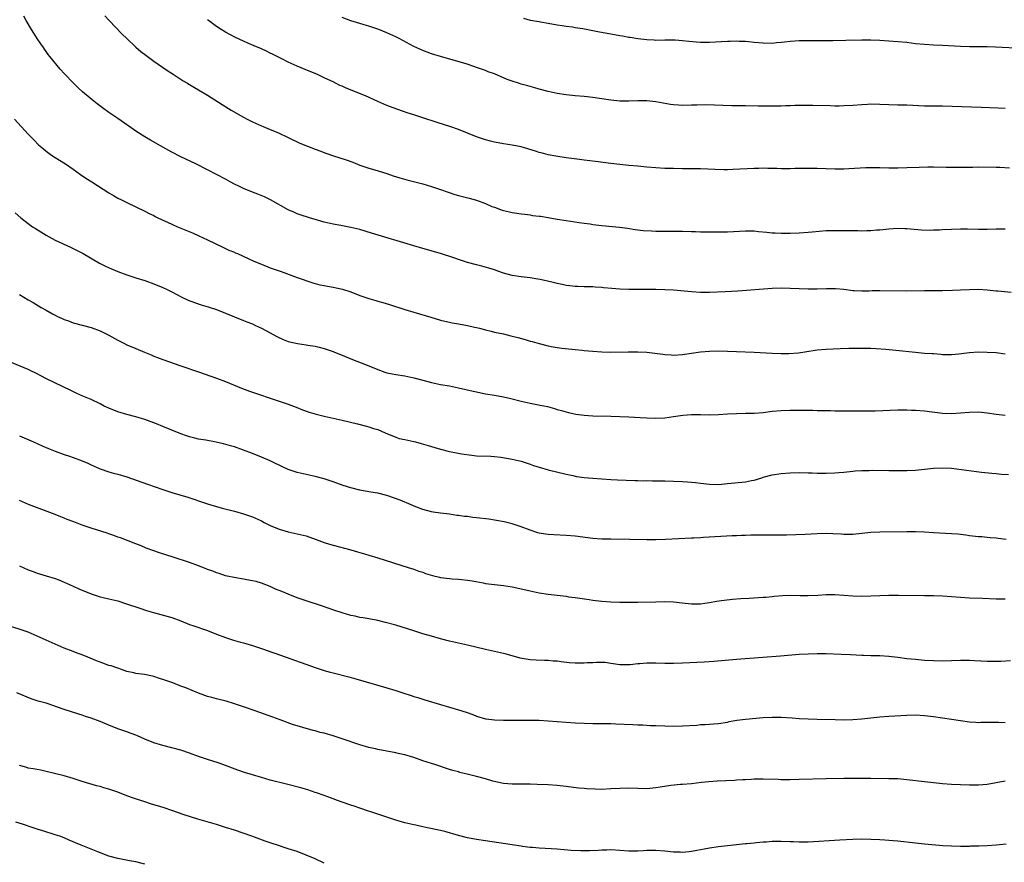
# Model space of a CAD drawing. Units: inches. Extents: x 2631000 to 2634000, y 1458000 to 1461000.
# Drawn here: x 2632553 to 2632773, y 1458479 to 1458667 of the extents above; entities that cross this region are included whole.
import ezdxf

# ---------------------------------------------------------------- set-up
doc = ezdxf.new("R2010")
doc.units = ezdxf.units.IN
doc.header["$MEASUREMENT"] = 0
doc.layers.add('LD26311458_10ft', color=111, linetype='Continuous')

msp = doc.modelspace()

# ---------------------------------------------------------------- linework, layer by layer
at = {"layer": 'LD26311458_10ft'}
for points, elevation in [([(2632774.29, 1458606.29), (2632771.35, 1458606.65), (2632771, 1458606.66), (2632769, 1458606.86), (2632766.96, 1458606.96), (2632765, 1458606.93), (2632763, 1458606.85), (2632761.23, 1458606.76), (2632759, 1458606.7), (2632755, 1458606.7), (2632751, 1458606.65), (2632745, 1458606.71), (2632743.33, 1458606.67), (2632742.62, 1458606.62), (2632741, 1458606.59), (2632739.29, 1458606.71), (2632739, 1458606.71), (2632737.01, 1458606.99), (2632735.14, 1458607.14), (2632733.11, 1458607.11), (2632731, 1458607.04), (2632729, 1458607.04), (2632727, 1458607.12), (2632725, 1458607.22), (2632723, 1458607.29), (2632721, 1458607.24), (2632713.35, 1458606.65), (2632710.5, 1458606.5), (2632707, 1458606.36), (2632705, 1458606.35), (2632703, 1458606.46), (2632699, 1458606.81), (2632697, 1458606.95), (2632695, 1458607.02), (2632691, 1458606.96), (2632689, 1458606.98), (2632687, 1458607.06), (2632685.19, 1458607.19), (2632683.38, 1458607.38), (2632683, 1458607.43), (2632681.52, 1458607.52), (2632681, 1458607.59), (2632679.58, 1458607.58), (2632679, 1458607.62), (2632677.63, 1458607.63), (2632677, 1458607.65), (2632675.81, 1458607.81), (2632675, 1458607.89), (2632674.14, 1458608.14), (2632673, 1458608.36), (2632672.51, 1458608.51), (2632670.89, 1458608.89), (2632669.25, 1458609.25), (2632668.68, 1458609.32), (2632667, 1458609.59), (2632666.34, 1458609.66), (2632665, 1458609.83), (2632663, 1458610.14), (2632661, 1458610.66), (2632660.02, 1458611), (2632659, 1458611.38), (2632657.78, 1458611.78), (2632656.22, 1458612.22), (2632655, 1458612.51), (2632653, 1458613.04), (2632651, 1458613.68), (2632649.94, 1458614.06), (2632647, 1458615.03), (2632643, 1458616.17), (2632641, 1458616.76), (2632631.6, 1458619.6), (2632629, 1458620.36), (2632627, 1458620.84), (2632624.72, 1458621.28), (2632623, 1458621.59), (2632621, 1458622.05), (2632619.54, 1458622.46), (2632617.72, 1458623), (2632615.66, 1458623.66), (2632615, 1458623.9), (2632614.22, 1458624.22), (2632613, 1458624.77), (2632609.07, 1458627), (2632607.67, 1458627.67), (2632606.25, 1458628.25), (2632605, 1458628.7), (2632603, 1458629.5), (2632601.98, 1458630.02), (2632601, 1458630.5), (2632600.08, 1458631), (2632599, 1458631.62), (2632597, 1458632.66), (2632595, 1458633.66), (2632592.39, 1458635), (2632589, 1458636.61), (2632587, 1458637.63), (2632585, 1458638.73), (2632582.28, 1458640.28), (2632581, 1458641.04), (2632579, 1458642.32), (2632577.41, 1458643.41), (2632577, 1458643.72), (2632575, 1458645.14), (2632573, 1458646.51), (2632571.55, 1458647.55), (2632570.4, 1458648.4), (2632569.28, 1458649.28), (2632567.11, 1458651.11), (2632566.07, 1458652.07), (2632565.06, 1458653.06), (2632563.09, 1458655.09), (2632562.13, 1458656.13), (2632559.84, 1458659), (2632559.46, 1458659.46), (2632559, 1458660.12), (2632558.61, 1458660.61), (2632558.36, 1458661), (2632557.78, 1458661.78), (2632557, 1458662.99), (2632556.2, 1458664.2), (2632555.71, 1458665), (2632554.52, 1458667), (2632553.97, 1458667.97)], 10830), ([(2632572.07, 1458668.07), (2632573.02, 1458667.02), (2632575.98, 1458663.98), (2632577, 1458662.97), (2632579, 1458661.05), (2632580.11, 1458660.11), (2632581.24, 1458659.24), (2632583, 1458657.96), (2632585.9, 1458655.9), (2632587.32, 1458655), (2632589.54, 1458653.54), (2632590.51, 1458653), (2632590.8, 1458652.8), (2632591, 1458652.71), (2632592.06, 1458652.06), (2632593, 1458651.56), (2632595, 1458650.36), (2632598.24, 1458648.24), (2632600.23, 1458647), (2632603, 1458645.42), (2632603.8, 1458645), (2632605, 1458644.39), (2632607, 1458643.51), (2632607.38, 1458643.38), (2632609, 1458642.71), (2632609.54, 1458642.46), (2632611, 1458641.85), (2632612.82, 1458641), (2632613, 1458640.9), (2632615.62, 1458639.62), (2632619, 1458638.32), (2632620.06, 1458637.94), (2632621.4, 1458637.4), (2632622.89, 1458636.89), (2632625.93, 1458635.93), (2632627.4, 1458635.4), (2632629, 1458634.76), (2632631, 1458634.06), (2632632.33, 1458633.67), (2632635, 1458632.84), (2632636.39, 1458632.39), (2632637.92, 1458631.92), (2632639.48, 1458631.48), (2632643, 1458630.54), (2632645, 1458629.96), (2632647, 1458629.29), (2632648.69, 1458628.69), (2632650.2, 1458628.2), (2632651, 1458627.97), (2632653.36, 1458627.36), (2632655, 1458626.9), (2632657, 1458626.19), (2632658.46, 1458625.54), (2632659, 1458625.33), (2632660.72, 1458624.72), (2632661, 1458624.59), (2632662.34, 1458624.34), (2632663, 1458624.16), (2632664.02, 1458624.02), (2632665, 1458623.91), (2632665.77, 1458623.77), (2632667, 1458623.65), (2632667.54, 1458623.54), (2632669, 1458623.38), (2632669.32, 1458623.32), (2632671, 1458623.08), (2632673, 1458622.72), (2632675, 1458622.4), (2632677.94, 1458621.94), (2632679, 1458621.79), (2632680.39, 1458621.61), (2632681, 1458621.52), (2632683, 1458621.3), (2632686.9, 1458620.9), (2632688.67, 1458620.67), (2632690.41, 1458620.41), (2632692.19, 1458620.19), (2632694.05, 1458620.05), (2632695, 1458620), (2632697, 1458619.98), (2632698, 1458620), (2632701, 1458620), (2632703, 1458619.94), (2632703.9, 1458619.9), (2632705, 1458619.88), (2632705.85, 1458619.85), (2632707, 1458619.85), (2632707.83, 1458619.83), (2632711, 1458619.85), (2632715, 1458620.08), (2632716.05, 1458620.05), (2632717, 1458620.05), (2632717.95, 1458619.95), (2632719.79, 1458619.79), (2632721, 1458619.65), (2632721.66, 1458619.66), (2632723, 1458619.57), (2632723.59, 1458619.59), (2632725, 1458619.59), (2632727, 1458619.65), (2632729, 1458619.79), (2632729.89, 1458619.89), (2632733, 1458620.13), (2632734.14, 1458620.14), (2632735, 1458620.18), (2632736.15, 1458620.15), (2632737, 1458620.17), (2632740.14, 1458620.14), (2632741, 1458620.11), (2632742.14, 1458620.14), (2632743, 1458620.14), (2632744.27, 1458620.27), (2632745, 1458620.32), (2632747, 1458620.55), (2632749, 1458620.65), (2632750.6, 1458620.6), (2632751, 1458620.58), (2632754.3, 1458620.3), (2632756.25, 1458620.25), (2632757, 1458620.29), (2632758.32, 1458620.32), (2632759, 1458620.37), (2632761, 1458620.46), (2632763, 1458620.53), (2632764.54, 1458620.54), (2632767, 1458620.49), (2632769, 1458620.46), (2632771, 1458620.51), (2632773, 1458620.52)], 10840), ([(2632773, 1458647.35), (2632771.45, 1458647.45), (2632767.62, 1458647.62), (2632759, 1458647.86), (2632755.9, 1458647.9), (2632755, 1458647.93), (2632751, 1458648.09), (2632749, 1458648.12), (2632747, 1458648.18), (2632745, 1458648.28), (2632743, 1458648.31), (2632742.26, 1458648.26), (2632741, 1458648.21), (2632739, 1458648.04), (2632737, 1458647.94), (2632735.93, 1458647.93), (2632735, 1458647.93), (2632733.95, 1458647.95), (2632730.07, 1458648.07), (2632728.08, 1458648.08), (2632726.02, 1458648.02), (2632725, 1458647.96), (2632723.95, 1458647.95), (2632723, 1458647.9), (2632719.86, 1458647.86), (2632717.88, 1458647.88), (2632715, 1458647.96), (2632711.99, 1458647.99), (2632710.04, 1458648.04), (2632708.12, 1458648.12), (2632706.16, 1458648.16), (2632704.14, 1458648.14), (2632703, 1458648.09), (2632701, 1458648.07), (2632700.1, 1458648.1), (2632699, 1458648.18), (2632698.27, 1458648.27), (2632695, 1458648.86), (2632693, 1458649.06), (2632691, 1458649.05), (2632689, 1458648.98), (2632687, 1458649.02), (2632685, 1458649.23), (2632683, 1458649.54), (2632681, 1458649.82), (2632679, 1458650.03), (2632677, 1458650.18), (2632675, 1458650.39), (2632673, 1458650.71), (2632671, 1458651.16), (2632669, 1458651.69), (2632668, 1458652), (2632667, 1458652.26), (2632666.44, 1458652.44), (2632665, 1458652.82), (2632664.42, 1458653), (2632663, 1458653.48), (2632661.88, 1458653.88), (2632659, 1458655.08), (2632657.59, 1458655.59), (2632657, 1458655.83), (2632656.12, 1458656.12), (2632655, 1458656.54), (2632654.65, 1458656.65), (2632652.67, 1458657.33), (2632649.82, 1458658.18), (2632647, 1458658.98), (2632645, 1458659.59), (2632643.98, 1458659.98), (2632643, 1458660.32), (2632641, 1458661.22), (2632637.75, 1458663), (2632637, 1458663.4), (2632635, 1458664.28), (2632633.23, 1458665), (2632631, 1458665.77), (2632629.93, 1458666.07), (2632629, 1458666.36), (2632627, 1458666.9), (2632625, 1458667.65)], 10860), ([(2632665.53, 1458667.53), (2632667, 1458667.12), (2632669, 1458666.79), (2632669.28, 1458666.72), (2632671, 1458666.44), (2632673, 1458666.04), (2632674.1, 1458665.9), (2632675, 1458665.72), (2632676.42, 1458665.58), (2632677, 1458665.48), (2632678.77, 1458665.23), (2632681, 1458664.8), (2632682.48, 1458664.48), (2632685, 1458664), (2632687, 1458663.66), (2632687.58, 1458663.58), (2632689, 1458663.32), (2632689.28, 1458663.28), (2632691.02, 1458662.98), (2632693, 1458662.74), (2632694.67, 1458662.67), (2632695, 1458662.65), (2632697, 1458662.67), (2632697.32, 1458662.68), (2632699.33, 1458662.67), (2632701, 1458662.55), (2632702.39, 1458662.39), (2632705, 1458662.18), (2632707, 1458662.19), (2632711, 1458662.41), (2632711.59, 1458662.41), (2632713, 1458662.44), (2632713.6, 1458662.4), (2632715, 1458662.37), (2632715.7, 1458662.3), (2632717, 1458662.2), (2632719, 1458662.01), (2632721, 1458661.98), (2632721.92, 1458662.08), (2632723, 1458662.17), (2632723.73, 1458662.27), (2632725, 1458662.41), (2632727, 1458662.54), (2632729.43, 1458662.57), (2632731, 1458662.57), (2632731.42, 1458662.58), (2632734.54, 1458662.54), (2632737.41, 1458662.59), (2632741, 1458662.68), (2632743, 1458662.67), (2632745, 1458662.6), (2632747, 1458662.49), (2632749, 1458662.35), (2632751, 1458662.16), (2632753, 1458661.91), (2632755, 1458661.7), (2632757, 1458661.6), (2632759, 1458661.54), (2632763, 1458661.29), (2632765, 1458661.24), (2632769, 1458661.22), (2632770.85, 1458661.15), (2632776.87, 1458660.87)], 10870), ([(2632773.93, 1458634.07), (2632771.81, 1458634.19), (2632771, 1458634.21), (2632767, 1458634.26), (2632765.76, 1458634.24), (2632765, 1458634.25), (2632763.78, 1458634.22), (2632761.8, 1458634.2), (2632759.79, 1458634.21), (2632757, 1458634.26), (2632755.74, 1458634.26), (2632753.77, 1458634.23), (2632751, 1458634.11), (2632749, 1458634.06), (2632747, 1458634.09), (2632745, 1458634.16), (2632743, 1458634.16), (2632741.88, 1458634.12), (2632738.09, 1458633.91), (2632737, 1458633.86), (2632735, 1458633.85), (2632733, 1458633.89), (2632731, 1458633.98), (2632729, 1458634.02), (2632727.98, 1458634.02), (2632727, 1458633.99), (2632726.01, 1458633.99), (2632725, 1458633.93), (2632724.05, 1458633.95), (2632723, 1458633.95), (2632722.04, 1458633.96), (2632721, 1458634), (2632720.01, 1458633.99), (2632719, 1458634.03), (2632718, 1458634), (2632717, 1458634), (2632712.24, 1458633.76), (2632711, 1458633.72), (2632710.28, 1458633.72), (2632708.24, 1458633.76), (2632705, 1458633.89), (2632702.06, 1458633.94), (2632701, 1458633.94), (2632699, 1458633.97), (2632697, 1458634.02), (2632695, 1458634.11), (2632693, 1458634.26), (2632691, 1458634.49), (2632689, 1458634.69), (2632687, 1458634.86), (2632685, 1458635.09), (2632681.54, 1458635.54), (2632679, 1458635.86), (2632678, 1458636), (2632675, 1458636.39), (2632672.74, 1458636.74), (2632671, 1458637.07), (2632669.45, 1458637.45), (2632669, 1458637.57), (2632668.14, 1458637.86), (2632665, 1458638.84), (2632663, 1458639.23), (2632661, 1458639.49), (2632659, 1458639.85), (2632658.11, 1458640.11), (2632657, 1458640.39), (2632656.56, 1458640.56), (2632655, 1458641.08), (2632651, 1458642.69), (2632649.29, 1458643.29), (2632646.22, 1458644.22), (2632643, 1458645.28), (2632642.56, 1458645.44), (2632641, 1458645.93), (2632639.56, 1458646.44), (2632638.7, 1458646.7), (2632637.22, 1458647.22), (2632635, 1458648.05), (2632633, 1458648.92), (2632630.21, 1458650.21), (2632625.92, 1458651.92), (2632625, 1458652.35), (2632624.54, 1458652.54), (2632623, 1458653.3), (2632621.83, 1458653.83), (2632621, 1458654.25), (2632619.36, 1458655), (2632617.69, 1458655.69), (2632615, 1458656.84), (2632613, 1458657.75), (2632611.55, 1458658.45), (2632611, 1458658.72), (2632609.52, 1458659.52), (2632609, 1458659.75), (2632608.16, 1458660.16), (2632607, 1458660.69), (2632605.37, 1458661.37), (2632604.02, 1458661.98), (2632603, 1458662.4), (2632601.21, 1458663.21), (2632599, 1458664.38), (2632598.01, 1458665), (2632597, 1458665.69), (2632595.23, 1458667), (2632595, 1458667.19)], 10850), ([(2632551.89, 1458645), (2632555, 1458641.67), (2632556.3, 1458640.3), (2632557.3, 1458639.3), (2632558.36, 1458638.36), (2632559, 1458637.84), (2632560.17, 1458637), (2632561, 1458636.43), (2632563.29, 1458635), (2632565, 1458633.86), (2632566.68, 1458632.68), (2632567.87, 1458631.87), (2632569.19, 1458631), (2632573, 1458628.55), (2632573.99, 1458627.99), (2632575, 1458627.38), (2632575.79, 1458627), (2632577, 1458626.37), (2632579, 1458625.43), (2632581, 1458624.46), (2632581.96, 1458623.96), (2632583, 1458623.47), (2632583.3, 1458623.3), (2632583.91, 1458623), (2632587, 1458621.56), (2632588.27, 1458621), (2632591.62, 1458619.62), (2632593.02, 1458619), (2632595, 1458618.11), (2632598.41, 1458616.41), (2632599, 1458616.15), (2632599.77, 1458615.77), (2632601, 1458615.29), (2632601.19, 1458615.19), (2632601.67, 1458615), (2632604.09, 1458613.91), (2632605.33, 1458613.33), (2632607, 1458612.62), (2632609, 1458611.84), (2632611.4, 1458611), (2632615, 1458609.69), (2632618.49, 1458608.49), (2632620.06, 1458608.06), (2632621, 1458607.89), (2632621.73, 1458607.73), (2632623, 1458607.54), (2632625.08, 1458607.08), (2632627, 1458606.44), (2632629, 1458605.69), (2632631, 1458605), (2632632.55, 1458604.55), (2632633, 1458604.41), (2632634.1, 1458604.1), (2632635.63, 1458603.63), (2632639, 1458602.53), (2632641, 1458601.91), (2632644.79, 1458600.79), (2632647, 1458600.17), (2632647.96, 1458599.96), (2632649, 1458599.7), (2632649.59, 1458599.59), (2632651, 1458599.31), (2632653, 1458598.93), (2632654.57, 1458598.57), (2632655, 1458598.49), (2632655.66, 1458598.34), (2632657, 1458597.97), (2632658.32, 1458597.68), (2632659, 1458597.51), (2632661.07, 1458597.07), (2632662.68, 1458596.68), (2632664.26, 1458596.26), (2632665.84, 1458595.84), (2632667, 1458595.5), (2632667.41, 1458595.41), (2632669, 1458594.94), (2632671, 1458594.44), (2632671.69, 1458594.31), (2632673, 1458594.09), (2632674.06, 1458593.94), (2632677, 1458593.58), (2632678.57, 1458593.43), (2632679, 1458593.37), (2632681, 1458593.21), (2632683, 1458593.08), (2632684.95, 1458593.05), (2632688.88, 1458593.12), (2632691, 1458593.09), (2632693, 1458592.98), (2632694.8, 1458592.8), (2632696.58, 1458592.58), (2632697, 1458592.52), (2632698.43, 1458592.43), (2632699, 1458592.37), (2632701, 1458592.48), (2632705, 1458593.08), (2632707, 1458593.24), (2632709, 1458593.28), (2632711, 1458593.27), (2632713, 1458593.2), (2632717, 1458593), (2632721, 1458592.76), (2632723, 1458592.7), (2632724.71, 1458592.71), (2632726.89, 1458592.89), (2632730.55, 1458593.45), (2632731, 1458593.53), (2632733, 1458593.71), (2632736.15, 1458593.85), (2632738.11, 1458593.89), (2632741, 1458593.92), (2632743, 1458593.88), (2632744.17, 1458593.83), (2632746.33, 1458593.67), (2632748.55, 1458593.45), (2632753, 1458592.98), (2632755, 1458592.82), (2632756.72, 1458592.72), (2632757, 1458592.68), (2632758.59, 1458592.59), (2632759, 1458592.53), (2632761, 1458592.49), (2632762.64, 1458592.64), (2632765, 1458592.94), (2632767, 1458593.07), (2632769, 1458593.05), (2632771, 1458592.91), (2632773, 1458592.64)], 10820), ([(2632552.08, 1458624.08), (2632553.31, 1458623), (2632555, 1458621.73), (2632555.93, 1458621), (2632556.57, 1458620.57), (2632559, 1458619.08), (2632561, 1458618.03), (2632564.42, 1458616.42), (2632565.76, 1458615.76), (2632567.23, 1458615), (2632570.89, 1458612.89), (2632572.21, 1458612.21), (2632573.58, 1458611.58), (2632575, 1458610.98), (2632577, 1458610.26), (2632579, 1458609.61), (2632581, 1458609), (2632583, 1458608.27), (2632585, 1458607.44), (2632585.95, 1458607), (2632587, 1458606.5), (2632589.29, 1458605.29), (2632590.64, 1458604.64), (2632592.08, 1458604.08), (2632593.6, 1458603.6), (2632595.15, 1458603.15), (2632597, 1458602.5), (2632603, 1458600.11), (2632603.77, 1458599.77), (2632605, 1458599.31), (2632605.71, 1458599), (2632607, 1458598.4), (2632609, 1458597.33), (2632610.48, 1458596.48), (2632611.86, 1458595.86), (2632613, 1458595.42), (2632615.07, 1458594.93), (2632617, 1458594.68), (2632617.4, 1458594.6), (2632619, 1458594.36), (2632619.88, 1458594.12), (2632621, 1458593.84), (2632623, 1458593.14), (2632623.34, 1458593), (2632625, 1458592.34), (2632627, 1458591.51), (2632628.28, 1458591), (2632630.27, 1458590.27), (2632633, 1458589.13), (2632634.56, 1458588.56), (2632635, 1458588.43), (2632636.18, 1458588.18), (2632637, 1458588.03), (2632639, 1458587.74), (2632641, 1458587.31), (2632643, 1458586.75), (2632645, 1458586.22), (2632647, 1458585.83), (2632649, 1458585.5), (2632651, 1458585.07), (2632652.66, 1458584.66), (2632654.3, 1458584.3), (2632655, 1458584.14), (2632655.97, 1458583.97), (2632657, 1458583.75), (2632659, 1458583.41), (2632661, 1458583.04), (2632662.66, 1458582.66), (2632665, 1458582.07), (2632667, 1458581.64), (2632669.22, 1458581.22), (2632670.86, 1458580.86), (2632672.45, 1458580.45), (2632673, 1458580.26), (2632673.99, 1458579.99), (2632675, 1458579.68), (2632675.55, 1458579.55), (2632677.2, 1458579.2), (2632679, 1458578.96), (2632681, 1458578.84), (2632685, 1458578.75), (2632689, 1458578.61), (2632691.54, 1458578.46), (2632693, 1458578.34), (2632695, 1458578.29), (2632697, 1458578.39), (2632699, 1458578.63), (2632701.07, 1458578.93), (2632703, 1458579.12), (2632705, 1458579.14), (2632707, 1458579.07), (2632709, 1458579.09), (2632711, 1458579.24), (2632713, 1458579.35), (2632715, 1458579.37), (2632717, 1458579.42), (2632719, 1458579.58), (2632721, 1458579.82), (2632723, 1458580.03), (2632725, 1458580.1), (2632728.08, 1458580.08), (2632729, 1458580.05), (2632730.05, 1458580.05), (2632731, 1458580.03), (2632732.02, 1458580.02), (2632733, 1458579.99), (2632733.98, 1458579.98), (2632735, 1458579.95), (2632735.95, 1458579.95), (2632737, 1458579.91), (2632739.89, 1458579.89), (2632741, 1458579.92), (2632741.91, 1458579.91), (2632743, 1458579.95), (2632743.96, 1458579.96), (2632749, 1458580.18), (2632750.16, 1458580.16), (2632751, 1458580.17), (2632752.1, 1458580.1), (2632753, 1458580.08), (2632755, 1458579.91), (2632759, 1458579.44), (2632761, 1458579.34), (2632763, 1458579.45), (2632765, 1458579.64), (2632767, 1458579.68), (2632769, 1458579.48), (2632771, 1458579.19), (2632773, 1458578.93)], 10810), ([(2632553, 1458605.85), (2632555, 1458604.72), (2632556.06, 1458604.06), (2632557.86, 1458603), (2632559, 1458602.35), (2632560.42, 1458601.58), (2632561, 1458601.27), (2632561.55, 1458601), (2632562.56, 1458600.56), (2632563, 1458600.33), (2632564, 1458600), (2632565, 1458599.58), (2632567.01, 1458599.01), (2632569, 1458598.49), (2632571, 1458597.8), (2632573, 1458596.83), (2632575, 1458595.68), (2632576.33, 1458595), (2632577, 1458594.68), (2632579, 1458593.86), (2632580.9, 1458593), (2632582.39, 1458592.39), (2632583, 1458592.12), (2632583.83, 1458591.83), (2632585, 1458591.35), (2632589, 1458589.99), (2632593, 1458588.59), (2632597, 1458587.23), (2632599, 1458586.48), (2632602.59, 1458585), (2632604.33, 1458584.33), (2632607, 1458583.43), (2632608.31, 1458583), (2632613, 1458581.38), (2632614.75, 1458580.75), (2632616.18, 1458580.18), (2632617.65, 1458579.65), (2632619.2, 1458579.2), (2632621, 1458578.76), (2632625, 1458577.83), (2632628.43, 1458577), (2632630.47, 1458576.47), (2632631, 1458576.35), (2632632.02, 1458576.02), (2632633, 1458575.73), (2632634.64, 1458575), (2632637, 1458574.03), (2632637.79, 1458573.79), (2632639, 1458573.52), (2632641, 1458573.1), (2632641.39, 1458573), (2632642.66, 1458572.66), (2632644.2, 1458572.2), (2632645, 1458571.94), (2632645.75, 1458571.75), (2632647, 1458571.36), (2632647.3, 1458571.3), (2632648.36, 1458571), (2632649, 1458570.84), (2632650.56, 1458570.56), (2632651.67, 1458570.33), (2632654, 1458570), (2632655, 1458569.92), (2632658.21, 1458569.79), (2632659, 1458569.72), (2632660.43, 1458569.57), (2632663, 1458569.15), (2632665, 1458568.69), (2632667, 1458568.04), (2632667.75, 1458567.75), (2632669, 1458567.33), (2632671, 1458566.75), (2632675, 1458565.77), (2632676.52, 1458565.48), (2632677.3, 1458565.3), (2632679, 1458565.08), (2632681, 1458564.87), (2632683, 1458564.72), (2632685, 1458564.59), (2632686.51, 1458564.51), (2632688.43, 1458564.43), (2632690.37, 1458564.37), (2632691, 1458564.38), (2632692.34, 1458564.34), (2632693, 1458564.35), (2632694.32, 1458564.32), (2632695, 1458564.34), (2632696.31, 1458564.31), (2632697, 1458564.32), (2632699, 1458564.27), (2632701, 1458564.16), (2632702.08, 1458564.08), (2632703.9, 1458563.9), (2632705, 1458563.76), (2632707, 1458563.55), (2632709, 1458563.52), (2632711, 1458563.69), (2632715, 1458564.07), (2632716.37, 1458564.37), (2632717, 1458564.48), (2632718.7, 1458565), (2632719, 1458565.11), (2632721, 1458565.65), (2632723, 1458565.94), (2632725, 1458566.08), (2632727, 1458566.15), (2632729, 1458566.12), (2632729.93, 1458566.07), (2632731, 1458566.05), (2632731.99, 1458566.01), (2632733, 1458566.02), (2632735, 1458566.08), (2632735.83, 1458566.17), (2632737, 1458566.25), (2632737.65, 1458566.35), (2632739, 1458566.46), (2632739.49, 1458566.51), (2632741, 1458566.6), (2632742.63, 1458566.63), (2632743.34, 1458566.66), (2632747, 1458566.65), (2632749, 1458566.6), (2632751, 1458566.58), (2632753, 1458566.7), (2632757, 1458567.13), (2632759, 1458567.23), (2632761, 1458567.13), (2632767.73, 1458566.27), (2632769.97, 1458566.03), (2632771, 1458565.94), (2632772.18, 1458565.82), (2632773.72, 1458565.72)], 10800), ([(2632773.2, 1458551.2), (2632771.42, 1458551.42), (2632771, 1458551.5), (2632769.62, 1458551.62), (2632769, 1458551.7), (2632767.78, 1458551.78), (2632767, 1458551.85), (2632765, 1458552.07), (2632764.18, 1458552.18), (2632762.4, 1458552.4), (2632761, 1458552.52), (2632757, 1458552.74), (2632755, 1458552.88), (2632753, 1458552.96), (2632751, 1458552.96), (2632745, 1458552.88), (2632743, 1458552.78), (2632739, 1458552.34), (2632737, 1458552.33), (2632736.39, 1458552.4), (2632734.5, 1458552.5), (2632733, 1458552.54), (2632731, 1458552.5), (2632728.35, 1458552.35), (2632726.26, 1458552.26), (2632724.22, 1458552.22), (2632719, 1458552.2), (2632718.21, 1458552.21), (2632717, 1458552.18), (2632716.19, 1458552.19), (2632715, 1458552.14), (2632714.14, 1458552.14), (2632713, 1458552.07), (2632712.03, 1458552.03), (2632705.63, 1458551.63), (2632705, 1458551.61), (2632703.52, 1458551.52), (2632703, 1458551.5), (2632697.2, 1458551.2), (2632695, 1458551.15), (2632693, 1458551.17), (2632689.25, 1458551.25), (2632685, 1458551.26), (2632683, 1458551.31), (2632681, 1458551.46), (2632677, 1458551.99), (2632675, 1458552.13), (2632672.24, 1458552.24), (2632671, 1458552.33), (2632670.39, 1458552.39), (2632669, 1458552.64), (2632668.72, 1458552.72), (2632667, 1458553.28), (2632665, 1458554.05), (2632663, 1458554.72), (2632661.18, 1458555.18), (2632659.49, 1458555.49), (2632657.74, 1458555.74), (2632655, 1458556.08), (2632654.16, 1458556.16), (2632653, 1458556.33), (2632652.37, 1458556.37), (2632651, 1458556.58), (2632650.6, 1458556.6), (2632649, 1458556.84), (2632647, 1458557.09), (2632645.34, 1458557.34), (2632645, 1458557.42), (2632643, 1458557.95), (2632641.47, 1458558.53), (2632639.41, 1458559.41), (2632639, 1458559.55), (2632637.97, 1458559.97), (2632636.5, 1458560.5), (2632635, 1458561), (2632633, 1458561.53), (2632632.38, 1458561.62), (2632631, 1458561.87), (2632629, 1458562.21), (2632627, 1458562.71), (2632625.29, 1458563.29), (2632623, 1458564.1), (2632621, 1458564.73), (2632619, 1458565.25), (2632617, 1458565.69), (2632615, 1458566.15), (2632613, 1458566.82), (2632611.54, 1458567.54), (2632611, 1458567.77), (2632610.19, 1458568.19), (2632609, 1458568.75), (2632607, 1458569.62), (2632605, 1458570.42), (2632603, 1458571.17), (2632601, 1458571.86), (2632600.13, 1458572.13), (2632598.57, 1458572.57), (2632596.94, 1458572.94), (2632594.65, 1458573.35), (2632593, 1458573.62), (2632592.15, 1458573.85), (2632591, 1458574.11), (2632590.32, 1458574.32), (2632589, 1458574.82), (2632585, 1458576.46), (2632583.64, 1458577), (2632581, 1458577.97), (2632579, 1458578.6), (2632577, 1458579.11), (2632575, 1458579.7), (2632573, 1458580.52), (2632571.96, 1458581), (2632571, 1458581.51), (2632569, 1458582.42), (2632567.17, 1458583.17), (2632565.81, 1458583.81), (2632564.49, 1458584.49), (2632559.08, 1458587.08), (2632557.77, 1458587.77), (2632557, 1458588.17), (2632555.27, 1458589), (2632555, 1458589.12), (2632551, 1458590.77)], 10790), ([(2632553, 1458574.33), (2632556.19, 1458573), (2632558.12, 1458572.12), (2632559.52, 1458571.52), (2632561, 1458570.93), (2632563, 1458570.19), (2632564.2, 1458569.8), (2632565, 1458569.52), (2632567, 1458568.79), (2632568.26, 1458568.26), (2632569, 1458567.9), (2632571, 1458566.98), (2632573, 1458566.32), (2632574.03, 1458566.03), (2632575, 1458565.79), (2632577, 1458565.18), (2632581.57, 1458563.57), (2632585, 1458562.39), (2632587, 1458561.74), (2632590.63, 1458560.63), (2632592.13, 1458560.13), (2632593, 1458559.81), (2632593.62, 1458559.62), (2632595, 1458559.15), (2632597, 1458558.57), (2632598.24, 1458558.24), (2632601, 1458557.55), (2632603, 1458556.98), (2632605, 1458556.27), (2632607, 1458555.35), (2632607.66, 1458555), (2632609, 1458554.35), (2632611, 1458553.51), (2632613, 1458552.93), (2632615, 1458552.5), (2632617, 1458552.01), (2632619.24, 1458551.24), (2632621, 1458550.57), (2632622.21, 1458550.21), (2632623, 1458549.95), (2632627, 1458548.9), (2632628.46, 1458548.46), (2632629, 1458548.32), (2632630, 1458548), (2632631, 1458547.72), (2632633, 1458547.11), (2632639.78, 1458545), (2632641, 1458544.6), (2632642.17, 1458544.17), (2632643, 1458543.91), (2632643.65, 1458543.65), (2632645.18, 1458543.18), (2632646.78, 1458542.78), (2632647, 1458542.75), (2632649, 1458542.5), (2632649.55, 1458542.45), (2632651, 1458542.37), (2632651.73, 1458542.27), (2632653, 1458542.17), (2632654.02, 1458542.02), (2632656.48, 1458541.52), (2632657, 1458541.44), (2632659, 1458541.17), (2632661, 1458540.97), (2632663, 1458540.67), (2632666.02, 1458540.02), (2632667, 1458539.75), (2632667.64, 1458539.64), (2632669, 1458539.34), (2632671, 1458539.03), (2632675, 1458538.55), (2632675.53, 1458538.46), (2632677, 1458538.29), (2632680.16, 1458537.84), (2632681, 1458537.7), (2632683, 1458537.47), (2632685, 1458537.32), (2632687, 1458537.24), (2632689, 1458537.21), (2632691, 1458537.23), (2632695, 1458537.35), (2632697, 1458537.38), (2632699, 1458537.28), (2632700.94, 1458537.06), (2632703, 1458536.86), (2632705, 1458536.88), (2632705.96, 1458537), (2632707, 1458537.15), (2632708.56, 1458537.44), (2632710.31, 1458537.69), (2632712.12, 1458537.88), (2632713.97, 1458538.03), (2632715.85, 1458538.15), (2632719, 1458538.32), (2632719.61, 1458538.39), (2632721, 1458538.49), (2632721.45, 1458538.55), (2632723.29, 1458538.71), (2632725, 1458538.79), (2632727.26, 1458538.74), (2632729, 1458538.72), (2632731.19, 1458538.81), (2632733, 1458538.93), (2632735, 1458538.94), (2632737, 1458538.79), (2632739, 1458538.62), (2632741, 1458538.57), (2632745, 1458538.75), (2632747, 1458538.8), (2632749.19, 1458538.81), (2632755, 1458538.74), (2632757, 1458538.7), (2632759, 1458538.62), (2632765, 1458538.24), (2632767.9, 1458538.1), (2632771, 1458538.01), (2632773, 1458537.99)], 10780), ([(2632774.15, 1458524.15), (2632772.03, 1458524.03), (2632771, 1458523.99), (2632769, 1458524), (2632766.12, 1458524.12), (2632765, 1458524.19), (2632763, 1458524.22), (2632759, 1458524.11), (2632757, 1458524.15), (2632755, 1458524.26), (2632753, 1458524.42), (2632751, 1458524.63), (2632749, 1458524.89), (2632747, 1458525.13), (2632745, 1458525.25), (2632743, 1458525.29), (2632741.36, 1458525.36), (2632741, 1458525.37), (2632738.49, 1458525.51), (2632736.4, 1458525.6), (2632733, 1458525.68), (2632731, 1458525.7), (2632729, 1458525.67), (2632727, 1458525.55), (2632722.82, 1458525.18), (2632718.91, 1458524.91), (2632713, 1458524.43), (2632707.99, 1458523.99), (2632705.85, 1458523.85), (2632701, 1458523.62), (2632699, 1458523.58), (2632697, 1458523.58), (2632695, 1458523.63), (2632693.61, 1458523.61), (2632693, 1458523.62), (2632691.49, 1458523.49), (2632691, 1458523.46), (2632689.27, 1458523.27), (2632689, 1458523.26), (2632687, 1458523.26), (2632685.51, 1458523.51), (2632685, 1458523.55), (2632683.75, 1458523.75), (2632681.81, 1458523.81), (2632681, 1458523.74), (2632679.7, 1458523.7), (2632679, 1458523.62), (2632677.63, 1458523.63), (2632677, 1458523.62), (2632675.71, 1458523.71), (2632673.9, 1458523.9), (2632673, 1458524.06), (2632672.1, 1458524.1), (2632671, 1458524.24), (2632670.22, 1458524.22), (2632668.3, 1458524.3), (2632667, 1458524.37), (2632664.77, 1458524.77), (2632663, 1458525.27), (2632661.62, 1458525.62), (2632661, 1458525.8), (2632657, 1458526.68), (2632653, 1458527.65), (2632649, 1458528.55), (2632647, 1458529.06), (2632645, 1458529.62), (2632643, 1458530.2), (2632641, 1458530.81), (2632637, 1458532.08), (2632634.73, 1458532.73), (2632633, 1458533.14), (2632631, 1458533.5), (2632629.71, 1458533.71), (2632629, 1458533.85), (2632627.9, 1458534.1), (2632627, 1458534.28), (2632625, 1458534.84), (2632623.39, 1458535.39), (2632621.92, 1458535.92), (2632620.44, 1458536.44), (2632617, 1458537.5), (2632615, 1458538.2), (2632613, 1458539), (2632611.58, 1458539.59), (2632611, 1458539.86), (2632610.17, 1458540.17), (2632609, 1458540.7), (2632607, 1458541.47), (2632605.82, 1458541.82), (2632605, 1458542.02), (2632603.77, 1458542.23), (2632603, 1458542.39), (2632601.33, 1458542.67), (2632599, 1458543.15), (2632597.61, 1458543.61), (2632597, 1458543.76), (2632596.14, 1458544.14), (2632595, 1458544.54), (2632594.68, 1458544.68), (2632593, 1458545.35), (2632591, 1458546.08), (2632587.31, 1458547.31), (2632584.26, 1458548.26), (2632582.77, 1458548.77), (2632581.32, 1458549.32), (2632580.22, 1458549.78), (2632579, 1458550.27), (2632575.57, 1458551.57), (2632575, 1458551.76), (2632574.1, 1458552.1), (2632573, 1458552.45), (2632572.61, 1458552.61), (2632571.43, 1458553), (2632569, 1458553.77), (2632567, 1458554.44), (2632565.13, 1458555.13), (2632563.69, 1458555.69), (2632563, 1458555.98), (2632562.26, 1458556.26), (2632561, 1458556.77), (2632555.04, 1458559.04), (2632553, 1458559.9)], 10770), ([(2632553, 1458545.31), (2632555, 1458544.43), (2632556.05, 1458544.05), (2632557, 1458543.7), (2632557.53, 1458543.53), (2632559, 1458543.11), (2632561, 1458542.5), (2632561.79, 1458542.21), (2632563, 1458541.73), (2632565, 1458540.84), (2632566.25, 1458540.25), (2632569, 1458539.07), (2632571, 1458538.46), (2632571.71, 1458538.29), (2632573, 1458538.01), (2632574.34, 1458537.66), (2632575, 1458537.51), (2632576.9, 1458536.9), (2632579.88, 1458535.88), (2632581.41, 1458535.41), (2632582.95, 1458534.95), (2632587, 1458533.79), (2632589, 1458533.08), (2632591, 1458532.29), (2632591.95, 1458531.95), (2632595, 1458530.89), (2632597, 1458530.11), (2632599, 1458529.36), (2632600.78, 1458528.78), (2632602.32, 1458528.32), (2632603, 1458528.15), (2632605, 1458527.57), (2632607, 1458526.93), (2632612.57, 1458525), (2632619, 1458522.69), (2632621, 1458522.02), (2632622.36, 1458521.64), (2632623, 1458521.45), (2632626.55, 1458520.55), (2632628.12, 1458520.12), (2632635, 1458518.16), (2632637, 1458517.55), (2632638.59, 1458517), (2632640.41, 1458516.41), (2632641, 1458516.2), (2632641.94, 1458515.94), (2632643, 1458515.58), (2632643.47, 1458515.47), (2632647, 1458514.4), (2632651, 1458513.22), (2632652.69, 1458512.69), (2632654.17, 1458512.17), (2632655, 1458511.83), (2632657, 1458511.23), (2632657.2, 1458511.2), (2632659.04, 1458510.96), (2632661, 1458510.9), (2632663, 1458510.89), (2632667.08, 1458510.92), (2632669, 1458510.88), (2632671, 1458510.79), (2632677, 1458510.34), (2632679, 1458510.23), (2632681, 1458510.18), (2632685, 1458510.15), (2632686.13, 1458510.13), (2632689.93, 1458509.93), (2632691, 1458509.88), (2632692.15, 1458509.85), (2632693.76, 1458509.76), (2632695, 1458509.73), (2632697, 1458509.66), (2632699, 1458509.61), (2632701, 1458509.65), (2632704.17, 1458509.83), (2632705, 1458509.91), (2632706.05, 1458509.95), (2632707, 1458510.03), (2632707.92, 1458510.08), (2632709, 1458510.19), (2632711, 1458510.49), (2632711.42, 1458510.58), (2632713.11, 1458510.89), (2632715, 1458511.13), (2632719, 1458511.48), (2632721, 1458511.61), (2632723, 1458511.59), (2632725.43, 1458511.43), (2632727, 1458511.3), (2632729, 1458511.18), (2632731, 1458511.11), (2632735.07, 1458511.07), (2632737, 1458511.02), (2632739, 1458511.05), (2632741, 1458511.2), (2632745, 1458511.63), (2632747, 1458511.79), (2632751, 1458512.04), (2632753, 1458512.09), (2632755, 1458511.98), (2632757, 1458511.75), (2632759, 1458511.46), (2632763, 1458510.82), (2632765, 1458510.54), (2632766.43, 1458510.43), (2632767, 1458510.41), (2632767.57, 1458510.43), (2632770.47, 1458510.47), (2632771, 1458510.49), (2632771.51, 1458510.49), (2632773, 1458510.39)], 10760), ([(2632773, 1458497.27), (2632769, 1458496.55), (2632767, 1458496.38), (2632765, 1458496.38), (2632763, 1458496.46), (2632761, 1458496.59), (2632759, 1458496.74), (2632757, 1458496.92), (2632755, 1458497.13), (2632751, 1458497.62), (2632749, 1458497.79), (2632747, 1458497.86), (2632743, 1458497.91), (2632742.1, 1458497.9), (2632741, 1458497.92), (2632737, 1458497.89), (2632733, 1458497.82), (2632727, 1458497.65), (2632725, 1458497.61), (2632724.37, 1458497.63), (2632723, 1458497.63), (2632722.33, 1458497.67), (2632719, 1458497.77), (2632717, 1458497.75), (2632716.31, 1458497.69), (2632715, 1458497.63), (2632714.43, 1458497.57), (2632713, 1458497.49), (2632712.55, 1458497.45), (2632708.7, 1458497.3), (2632706.83, 1458497.17), (2632705.21, 1458497), (2632703, 1458496.73), (2632701, 1458496.56), (2632700.55, 1458496.55), (2632698.36, 1458496.36), (2632695.99, 1458495.99), (2632695, 1458495.79), (2632693, 1458495.59), (2632691, 1458495.65), (2632689, 1458495.75), (2632687, 1458495.7), (2632685, 1458495.56), (2632683, 1458495.48), (2632681.5, 1458495.5), (2632679.6, 1458495.6), (2632679, 1458495.66), (2632677.76, 1458495.76), (2632675, 1458496.09), (2632673, 1458496.31), (2632671, 1458496.46), (2632668.58, 1458496.58), (2632667, 1458496.62), (2632663, 1458496.64), (2632661, 1458496.82), (2632658.67, 1458497.33), (2632657, 1458497.8), (2632655, 1458498.34), (2632653.19, 1458498.81), (2632651.27, 1458499.27), (2632651, 1458499.36), (2632649.7, 1458499.7), (2632649, 1458499.94), (2632645.75, 1458501), (2632645, 1458501.21), (2632643, 1458501.85), (2632641, 1458502.56), (2632639, 1458503.2), (2632637.51, 1458503.51), (2632637, 1458503.64), (2632635, 1458503.98), (2632634.16, 1458504.16), (2632633, 1458504.35), (2632632.5, 1458504.49), (2632631, 1458504.83), (2632629, 1458505.42), (2632625, 1458506.76), (2632623, 1458507.42), (2632621, 1458507.98), (2632620.16, 1458508.16), (2632619, 1458508.5), (2632618.58, 1458508.58), (2632613.98, 1458509.98), (2632611.22, 1458511), (2632609.57, 1458511.57), (2632605.6, 1458513), (2632603, 1458513.89), (2632601, 1458514.56), (2632599.12, 1458515.12), (2632597, 1458515.66), (2632595.94, 1458515.94), (2632595, 1458516.23), (2632594.42, 1458516.42), (2632592.97, 1458516.97), (2632590.12, 1458518.12), (2632589, 1458518.52), (2632587.8, 1458519), (2632587.22, 1458519.22), (2632587, 1458519.28), (2632585, 1458520.02), (2632584.24, 1458520.24), (2632583, 1458520.69), (2632582.73, 1458520.73), (2632580.91, 1458521.09), (2632579, 1458521.32), (2632578.54, 1458521.46), (2632577, 1458521.8), (2632575.76, 1458522.24), (2632575, 1458522.48), (2632573.5, 1458523), (2632573, 1458523.14), (2632571.61, 1458523.61), (2632571, 1458523.84), (2632570.18, 1458524.18), (2632568.27, 1458525), (2632567, 1458525.5), (2632565.88, 1458525.88), (2632565, 1458526.21), (2632563, 1458526.99), (2632561, 1458527.84), (2632557, 1458529.69), (2632555, 1458530.51), (2632553.16, 1458531.16), (2632550.13, 1458532.13)], 10750), ([(2632773.23, 1458483.23), (2632771, 1458483.01), (2632769, 1458482.87), (2632767.18, 1458482.82), (2632767, 1458482.81), (2632765.22, 1458482.78), (2632765, 1458482.76), (2632763, 1458482.73), (2632761, 1458482.78), (2632759.09, 1458482.91), (2632755, 1458483.26), (2632753, 1458483.46), (2632749, 1458483.92), (2632747.99, 1458483.99), (2632747, 1458484.09), (2632746.13, 1458484.13), (2632745, 1458484.22), (2632743, 1458484.31), (2632741, 1458484.33), (2632739, 1458484.27), (2632736.12, 1458484.12), (2632729, 1458483.71), (2632727.71, 1458483.71), (2632727, 1458483.69), (2632725.76, 1458483.76), (2632725, 1458483.78), (2632723, 1458483.86), (2632721.83, 1458483.83), (2632721, 1458483.82), (2632719.7, 1458483.7), (2632719, 1458483.66), (2632717.51, 1458483.51), (2632717, 1458483.48), (2632715.33, 1458483.33), (2632715, 1458483.32), (2632713, 1458483.12), (2632709, 1458482.65), (2632707, 1458482.36), (2632705.84, 1458482.16), (2632705, 1458481.98), (2632704.15, 1458481.85), (2632703, 1458481.6), (2632702.43, 1458481.57), (2632701, 1458481.4), (2632700.56, 1458481.44), (2632699, 1458481.48), (2632697, 1458481.71), (2632695, 1458481.86), (2632693, 1458481.84), (2632692.22, 1458481.78), (2632691, 1458481.72), (2632689, 1458481.7), (2632685, 1458481.96), (2632684.08, 1458481.92), (2632683, 1458481.91), (2632682.16, 1458481.84), (2632680.26, 1458481.74), (2632678.27, 1458481.73), (2632676.15, 1458481.85), (2632673, 1458482.11), (2632669, 1458482.34), (2632667.51, 1458482.49), (2632667, 1458482.51), (2632665.24, 1458482.76), (2632665, 1458482.78), (2632663, 1458483.1), (2632657, 1458484), (2632655, 1458484.32), (2632653, 1458484.69), (2632651, 1458485.19), (2632647.96, 1458486.04), (2632647, 1458486.28), (2632643.73, 1458487), (2632643, 1458487.14), (2632641.46, 1458487.46), (2632641, 1458487.54), (2632639, 1458488.03), (2632637, 1458488.64), (2632635, 1458489.3), (2632633, 1458489.91), (2632631.63, 1458490.37), (2632630.66, 1458490.66), (2632629.2, 1458491.2), (2632629, 1458491.28), (2632627.71, 1458491.71), (2632627, 1458491.98), (2632625, 1458492.64), (2632623.99, 1458493), (2632623, 1458493.36), (2632621.84, 1458493.84), (2632621, 1458494.11), (2632619.33, 1458494.67), (2632619, 1458494.8), (2632617.34, 1458495.34), (2632615.79, 1458495.79), (2632612.64, 1458496.64), (2632609, 1458497.56), (2632607, 1458498.11), (2632605, 1458498.68), (2632603.24, 1458499.24), (2632601.75, 1458499.75), (2632598.41, 1458501), (2632597.36, 1458501.36), (2632595, 1458502.13), (2632593, 1458502.83), (2632591, 1458503.56), (2632589, 1458504.22), (2632585, 1458505.25), (2632583, 1458505.86), (2632581, 1458506.66), (2632579.39, 1458507.39), (2632579, 1458507.53), (2632577.96, 1458507.96), (2632577, 1458508.28), (2632574.99, 1458508.99), (2632573, 1458509.78), (2632571, 1458510.62), (2632569, 1458511.39), (2632567.76, 1458511.76), (2632567, 1458512.04), (2632566.25, 1458512.25), (2632563, 1458513.28), (2632559, 1458514.67), (2632557.18, 1458515.18), (2632557, 1458515.25), (2632555.66, 1458515.66), (2632552.44, 1458517)], 10740), ([(2632621, 1458478.99), (2632619, 1458479.94), (2632617, 1458480.82), (2632615, 1458481.58), (2632613, 1458482.24), (2632610.64, 1458483), (2632609.38, 1458483.38), (2632607.89, 1458483.89), (2632604.85, 1458485), (2632601, 1458486.34), (2632599, 1458486.99), (2632597, 1458487.6), (2632594.36, 1458488.36), (2632592.83, 1458488.83), (2632589.81, 1458489.81), (2632587, 1458490.79), (2632585.33, 1458491.33), (2632583.81, 1458491.81), (2632583, 1458492.04), (2632582.28, 1458492.28), (2632581, 1458492.66), (2632578.49, 1458493.51), (2632577, 1458494.05), (2632575, 1458494.82), (2632573, 1458495.51), (2632571.83, 1458495.83), (2632571, 1458496.09), (2632570.25, 1458496.25), (2632569, 1458496.63), (2632568.7, 1458496.7), (2632567, 1458497.24), (2632565, 1458497.9), (2632563, 1458498.47), (2632560.82, 1458499), (2632559, 1458499.47), (2632557.76, 1458499.76), (2632557, 1458499.88), (2632556.09, 1458500.09), (2632555, 1458500.22), (2632554.43, 1458500.43), (2632553, 1458500.81)], 10730), ([(2632581, 1458478.8), (2632579, 1458479.3), (2632577.55, 1458479.55), (2632575, 1458480.03), (2632573, 1458480.57), (2632570.49, 1458481.51), (2632569, 1458482.12), (2632566.8, 1458483), (2632565.54, 1458483.54), (2632565, 1458483.79), (2632564.14, 1458484.14), (2632563, 1458484.65), (2632562.01, 1458485), (2632561, 1458485.35), (2632558.22, 1458486.22), (2632557, 1458486.61), (2632555.85, 1458487), (2632553.69, 1458487.69), (2632552.19, 1458488.19)], 10720)]:
    msp.add_lwpolyline(points, dxfattribs=dict(at, elevation=elevation))

doc.saveas('drawing.dxf')
